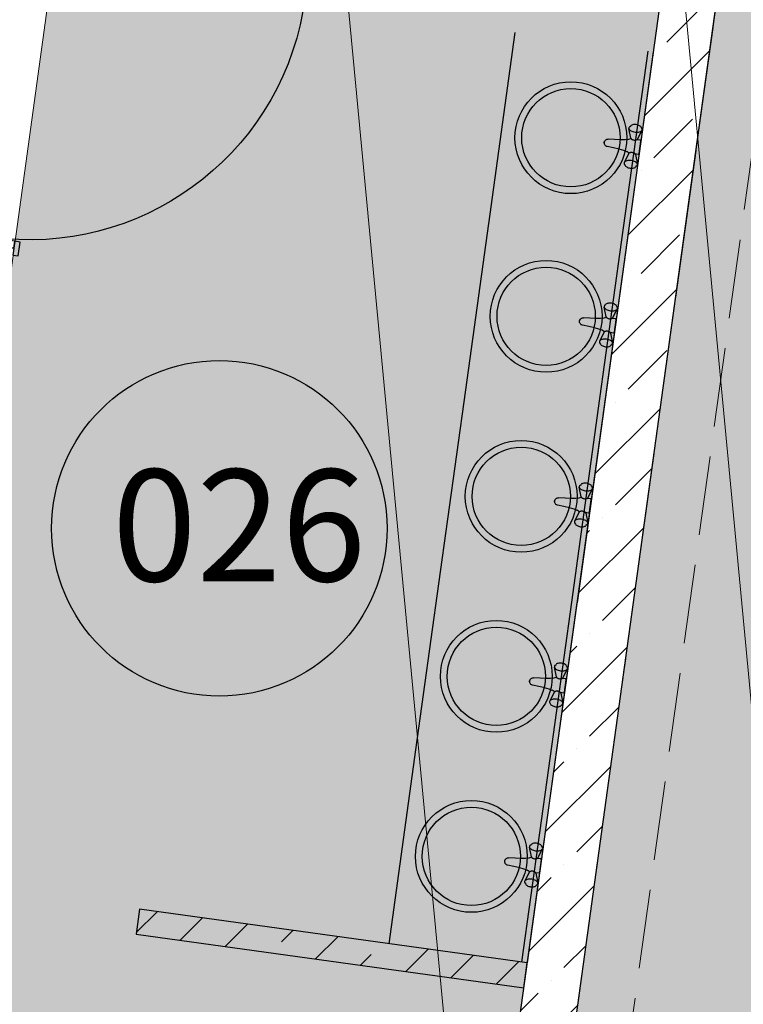
# Model space of a CAD drawing. Extents: x -44673 to 325529, y -63150 to 468505.
# Drawn here: x 154783 to 157372, y 392843 to 396365 of the extents above; entities that cross this region are included whole.
import ezdxf
from ezdxf.enums import TextEntityAlignment as Align

# ---------------------------------------------------------------- set-up
doc = ezdxf.new("R2010")
doc.units = 0
doc.header["$MEASUREMENT"] = 0
for name, pattern in [('Невидимая', [391.222223, 282.222223, -109]), ('Штрихпунктирная', [670.277762, 352.777767, -176.388884, 0, -141.111112]), ('Штрихштриховая', [1093.611073, 529.166651, -211.666656, 141.111112, -211.666656])]:
    doc.linetypes.add(name, pattern=pattern)
for name, color, linetype in [('!!!!!_Б_старое', 7, 'Continuous'), ('!!!!_РП_Зоны', 7, 'Continuous'), ('!!!!_РП_Оси', 7, 'Continuous'), ('Интерьер - Мебель', 7, 'Continuous'), ('Интерьер- Перегородка', 7, 'Continuous'), ('Конструктивный - Комбинирован.', 7, 'Continuous')]:
    doc.layers.add(name, color=color, linetype=linetype)
doc.styles.get("Standard").update_dxf_attribs({"font": 'txt', "bigfont": 'BIGFONT.SHX'})
doc.styles.add('СГЕНЕРИР_СТИЛЬ_1', font='txt')
pattern_1 = [(45, (0, 0), (-183.84776, 183.84776), []), (45, (-91.92, 91.92), (-183.84776, 183.84776), [194.99999, -65, 0, -65])]

# ---------------------------------------------------------------- blocks, each defined once
blk = doc.blocks.new('Ресторан_011_621', base_point=(161254.4, 400362.1))
at = {"layer": '!!!!_РП_Зоны', "linetype": 'Continuous', "lineweight": 0, "true_color": 0xffc184}
blk.add_hatch(color=31, dxfattribs=at).paths.add_polyline_path([(158457.3, 403490.3), (158654.8, 403462.9), (158256.9, 400590.4), (157860.7, 400645.2), (156564.2, 391284.6), (159733.6, 390845.6), (159171.2, 386784.8), (185520.4, 383135.4), (187976.1, 400866), (185004.1, 401277.6), (185484.2, 404744.2), (159134.2, 408393.8)], flags=0)
at = {"layer": '!!!!_РП_Зоны', "color": 31, "linetype": 'Continuous', "lineweight": 13, "true_color": 0xffcc99, "flags": 128}
blk.add_lwpolyline([(158457.3, 403490.3), (158654.8, 403462.9), (158256.9, 400590.4), (157860.7, 400645.2), (156564.2, 391284.6), (159733.6, 390845.6), (159171.2, 386784.8), (185520.4, 383135.4), (187976.1, 400866), (185004.1, 401277.6), (185484.2, 404744.2), (159134.2, 408393.8)], close=True, dxfattribs=at)
at = {"layer": '!!!!_РП_Зоны', "style": 'СГЕНЕРИР_СТИЛЬ_1'}
blk.add_attdef('ROOM_NUMBER', text='', height=400, dxfattribs=at).set_placement((160870.4, 400047.8), align=Align.BOTTOM_LEFT)
at = {"linetype": 'Continuous', "lineweight": 0, "flags": 1}
for tag in ['ROOM_NAME', 'ROOM_AREA', 'ROOM_PERIM', 'ROOM_WALLS_SURF', 'ROOM_DOORS_SURF', 'ROOM_WINDS_SURF', 'ROOM_BASELEV', 'ROOM_HEIGHT', 'ROOM_NET_AREA', 'ROOM_REDUCED_AREA', 'ROOM_CALC_AREA', 'ROOM_VOLUME']:
    blk.add_attdef(tag, text='', height=2000, dxfattribs=at).set_placement((161254.4, 399328.9), align=Align.BOTTOM_LEFT)
blk = doc.blocks.new('Санузел_026_632', base_point=(155497.2, 394545.3))
at = {"layer": '!!!!_РП_Зоны', "linetype": 'Continuous', "lineweight": 0, "true_color": 0xbdec93}
blk.add_hatch(color=71, dxfattribs=at).paths.add_polyline_path([(155992, 388611.4), (157076.1, 396438.1), (154926.6, 396735.8), (154703, 395121.2), (154436.8, 393199.5), (152564.7, 393458.8), (151970.4, 389168.3)], flags=0)
at = {"layer": '!!!!_РП_Зоны', "color": 41, "linetype": 'Continuous', "lineweight": 13, "true_color": 0xdede87, "flags": 128}
blk.add_lwpolyline([(155992, 388611.4), (157076.1, 396438.1), (154926.6, 396735.8), (154703, 395121.2), (154436.8, 393199.5), (152564.7, 393458.8), (151970.4, 389168.3)], close=True, dxfattribs=at)
at = {"layer": '!!!!_РП_Зоны', "linetype": 'Continuous'}
blk.add_circle((155497.2, 394545.3), 600, dxfattribs=at)
at = {"layer": '!!!!_РП_Зоны', "style": 'СГЕНЕРИР_СТИЛЬ_1'}
blk.add_attdef('ROOM_NUMBER', text='', height=400, dxfattribs=at).set_placement((155113.2, 394231), align=Align.BOTTOM_LEFT)
at = {"linetype": 'Continuous', "lineweight": 0, "flags": 1}
for tag in ['ROOM_NAME', 'ROOM_AREA', 'ROOM_PERIM', 'ROOM_WALLS_SURF', 'ROOM_DOORS_SURF', 'ROOM_WINDS_SURF', 'ROOM_BASELEV', 'ROOM_HEIGHT', 'ROOM_NET_AREA', 'ROOM_REDUCED_AREA', 'ROOM_CALC_AREA', 'ROOM_VOLUME']:
    blk.add_attdef(tag, text='', height=2000, dxfattribs=at).set_placement((155497.2, 393512.1), align=Align.BOTTOM_LEFT)
blk = doc.blocks.new('Дверь 1польная 12_6')
at = {"layer": 'Интерьер- Перегородка', "linetype": 'Continuous'}
for p, q in [((497, 994), (457, 994)), ((457, 994), (457, 0)), ((497, 0), (497, 994)), ((-550, 85), (-550, 104)), ((-550, 104), (-500, 104)), ((-500, 85), (-550, 85)), ((-525, 85), (-550, 85)), ((-525, 0), (-525, 85)), ((-525, 85), (-500, 85)), ((-525, 85), (-525, 0)), ((-500, 104), (-500, 85)), ((-500, 85), (-500, 0)), ((500, 104), (550, 104)), ((500, 85), (500, 104)), ((500, 0), (500, 85)), ((500, 85), (525, 85)), ((550, 85), (500, 85)), ((525, 85), (525, 0)), ((525, 85), (525, 0)), ((525, 85), (550, 85)), ((550, 104), (550, 85)), ((-500, 0), (-525, 0)), ((-497, 0), (-525, 0)), ((-525, 0), (-525, -115)), ((-525, 0), (-525, -115)), ((-497, -40), (-497, 0)), ((457, 0), (497, 0)), ((525, 0), (497, 0)), ((497, 0), (497, -40)), ((525, 0), (500, 0)), ((525, -115), (525, 0)), ((525, 0), (525, -115)), ((-485, -40), (-497, -40)), ((-485, -115), (-485, -40)), ((497, -40), (485, -40)), ((485, -40), (485, -115)), ((-550, -134), (-550, -115)), ((-550, -115), (-500, -115)), ((-525, -115), (-550, -115)), ((-500, -134), (-550, -134)), ((-525, -115), (-485, -115)), ((-500, -115), (-500, -134)), ((485, -115), (525, -115)), ((500, -115), (550, -115)), ((500, -134), (500, -115)), ((550, -134), (500, -134)), ((525, -115), (550, -115)), ((550, -115), (550, -134))]:
    blk.add_line(p, q, dxfattribs=at)
blk.add_arc((497, 0), 994, 92.3063, 180, dxfattribs=at)
blk = doc.blocks.new('Буква_Б_скос')
at = {"layer": '!!!!!_Б_старое', "color": 251, "linetype": 'Continuous', "lineweight": 20, "true_color": 0x6a6a6a}
for p, q in [((33200, 51705.8), (33203.9, 12791.8)), ((34404.8, 4238.7), (34400, 51705.9))]:
    blk.add_line(p, q, dxfattribs=at)
blk = doc.blocks.new('Умывальник кругл.встроен 12_4')
at = {"layer": 'Интерьер - Мебель', "linetype": 'Continuous'}
for p, q in [((0, 500), (700, 500)), ((278.1, 493.8), (276.5, 492.3)), ((282.6, 497.6), (278.1, 493.8)), ((284.6, 498.6), (282.6, 497.6)), ((286.7, 499), (284.6, 498.6)), ((288.8, 498.6), (286.7, 499)), ((290.8, 497.6), (288.8, 498.6)), ((290.8, 497.6), (288.8, 498.6)), ((322.4, 486.8), (288.8, 498.6)), ((292.7, 495.8), (290.8, 497.6)), ((292.7, 495.8), (290.8, 497.6)), ((294.4, 493.4), (292.7, 495.8)), ((294.4, 493.4), (292.7, 495.8)), ((295.9, 490.4), (294.4, 493.4)), ((295.9, 490.4), (294.4, 493.4)), ((325.2, 498), (325, 497.5)), ((325.2, 498), (325, 497.5)), ((325, 497.5), (325, 497)), ((325, 497.5), (325, 497)), ((325, 497), (325, 485)), ((325.4, 498.5), (325.2, 498)), ((325.4, 498.5), (325.2, 498)), ((325.7, 498.9), (325.4, 498.5)), ((325.7, 498.9), (325.4, 498.5)), ((326.1, 499.3), (325.7, 498.9)), ((326.1, 499.3), (325.7, 498.9)), ((326.5, 499.6), (326.1, 499.3)), ((326.5, 499.6), (326.1, 499.3)), ((327, 499.8), (326.5, 499.6)), ((327, 499.8), (326.5, 499.6)), ((327.5, 500), (327, 499.8)), ((327.5, 500), (327, 499.8)), ((328, 500), (327.5, 500)), ((328, 500), (327.5, 500)), ((372, 500), (328, 500)), ((372.5, 500), (372, 500)), ((372.5, 500), (372, 500)), ((373, 499.8), (372.5, 500)), ((373, 499.8), (372.5, 500)), ((373.5, 499.6), (373, 499.8)), ((373.5, 499.6), (373, 499.8)), ((373.9, 499.3), (373.5, 499.6)), ((373.9, 499.3), (373.5, 499.6)), ((374.3, 498.9), (373.9, 499.3)), ((374.3, 498.9), (373.9, 499.3)), ((374.6, 498.5), (374.3, 498.9)), ((374.6, 498.5), (374.3, 498.9)), ((374.8, 498), (374.6, 498.5)), ((374.8, 498), (374.6, 498.5)), ((375, 497.5), (374.8, 498)), ((375, 497.5), (374.8, 498)), ((375, 497), (375, 497.5)), ((375, 497), (375, 497.5)), ((375, 485), (375, 497)), ((377.6, 486.8), (411.2, 498.6)), ((377.6, 486.8), (411.2, 498.6)), ((405.6, 493.4), (404.1, 490.4)), ((407.3, 495.8), (405.6, 493.4)), ((409.2, 497.6), (407.3, 495.8)), ((411.2, 498.6), (409.2, 497.6)), ((413.3, 499), (411.2, 498.6)), ((415.4, 498.6), (413.3, 499)), ((417.4, 497.6), (415.4, 498.6)), ((417.4, 497.6), (421.9, 493.8)), ((423.5, 492.3), (421.9, 493.8)), ((0, 480), (700, 480)), ((271.7, 478.5), (271.5, 475)), ((271.5, 475), (271.7, 471.5)), ((272.1, 481.8), (271.7, 478.5)), ((271.7, 471.5), (272.1, 468.2)), ((272.8, 485), (272.1, 481.8)), ((272.1, 468.2), (272.8, 465)), ((273.8, 487.9), (272.8, 485)), ((272.8, 465), (273.8, 462.1)), ((275.1, 490.3), (273.8, 487.9)), ((273.8, 462.1), (275.1, 459.7)), ((276.5, 492.3), (275.1, 490.3)), ((275.1, 459.7), (276.5, 457.7)), ((322.4, 463.2), (288.8, 451.4)), ((294.4, 456.6), (295.9, 459.6)), ((294.4, 456.6), (295.9, 459.6)), ((297.1, 487), (295.9, 490.4)), ((297.1, 487), (295.9, 490.4)), ((295.9, 459.6), (297.1, 463)), ((295.9, 459.6), (297.1, 463)), ((298, 483.2), (297.1, 487)), ((298, 483.2), (297.1, 487)), ((297.1, 463), (298, 466.8)), ((297.1, 463), (298, 466.8)), ((298.5, 479.2), (298, 483.2)), ((298.5, 479.2), (298, 483.2)), ((298, 466.8), (298.5, 470.8)), ((298, 466.8), (298.5, 470.8)), ((298.7, 475), (298.5, 479.2)), ((298.7, 475), (298.5, 479.2)), ((298.5, 470.8), (298.7, 475)), ((298.5, 470.8), (298.7, 475)), ((323.4, 486.3), (322.4, 486.8)), ((323.4, 486.3), (322.4, 486.8)), ((322.4, 463.2), (323.4, 463.7)), ((322.4, 463.2), (323.4, 463.7)), ((324.3, 485.4), (323.4, 486.3)), ((324.3, 485.4), (323.4, 486.3)), ((323.4, 463.7), (324.3, 464.6)), ((323.4, 463.7), (324.3, 464.6)), ((325.2, 484.2), (324.3, 485.4)), ((325.2, 484.2), (324.3, 485.4)), ((324.3, 464.6), (325.2, 465.8)), ((324.3, 464.6), (325.2, 465.8)), ((325, 485), (324.6, 485)), ((325, 465), (324.6, 465)), ((325, 465), (325, 463)), ((325, 465), (325, 463)), ((325, 463), (325, 462.5)), ((325, 463), (325, 462.5)), ((325, 462.5), (325.2, 462)), ((325, 462.5), (325.2, 462)), ((325.9, 482.7), (325.2, 484.2)), ((325.9, 482.7), (325.2, 484.2)), ((325.2, 465.8), (325.9, 467.3)), ((325.2, 465.8), (325.9, 467.3)), ((325.2, 462), (328.1, 455.1)), ((325.2, 462), (328.1, 455.1)), ((326.5, 481), (325.9, 482.7)), ((326.5, 481), (325.9, 482.7)), ((325.9, 467.3), (326.5, 469)), ((325.9, 467.3), (326.5, 469)), ((327, 479.1), (326.5, 481)), ((327, 479.1), (326.5, 481)), ((326.5, 469), (327, 470.9)), ((326.5, 469), (327, 470.9)), ((327.2, 477.1), (327, 479.1)), ((327.2, 477.1), (327, 479.1)), ((327, 470.9), (327.2, 472.9)), ((327, 470.9), (327.2, 472.9)), ((327.3, 475), (327.2, 477.1)), ((327.3, 475), (327.2, 477.1)), ((327.2, 472.9), (327.3, 475)), ((327.2, 472.9), (327.3, 475)), ((374.8, 462), (371.9, 455.1)), ((372.8, 477.1), (372.7, 475)), ((372.8, 477.1), (372.7, 475)), ((372.7, 475), (372.8, 472.9)), ((372.7, 475), (372.8, 472.9)), ((373, 479.1), (372.8, 477.1)), ((373, 479.1), (372.8, 477.1)), ((372.8, 472.9), (373, 470.9)), ((372.8, 472.9), (373, 470.9)), ((373.5, 481), (373, 479.1)), ((373.5, 481), (373, 479.1)), ((373, 470.9), (373.5, 469)), ((373, 470.9), (373.5, 469)), ((374.1, 482.7), (373.5, 481)), ((374.1, 482.7), (373.5, 481)), ((373.5, 469), (374.1, 467.3)), ((373.5, 469), (374.1, 467.3)), ((374.8, 484.2), (374.1, 482.7)), ((374.8, 484.2), (374.1, 482.7)), ((374.1, 467.3), (374.8, 465.8)), ((374.1, 467.3), (374.8, 465.8)), ((375.7, 485.4), (374.8, 484.2)), ((375.7, 485.4), (374.8, 484.2)), ((374.8, 465.8), (375.7, 464.6)), ((374.8, 465.8), (375.7, 464.6)), ((374.8, 462), (375, 462.5)), ((375, 485), (375.4, 485)), ((375, 463), (375, 465)), ((375, 465), (375.4, 465)), ((375, 462.5), (375, 463)), ((375, 462.5), (375, 463)), ((376.6, 486.3), (375.7, 485.4)), ((376.6, 486.3), (375.7, 485.4)), ((375.7, 464.6), (376.6, 463.7)), ((377.6, 486.8), (376.6, 486.3)), ((377.6, 486.8), (376.6, 486.3)), ((376.6, 463.7), (377.6, 463.2)), ((377.6, 463.2), (411.2, 451.4)), ((401.5, 479.2), (401.3, 475)), ((401.3, 475), (401.5, 470.8)), ((402, 483.2), (401.5, 479.2)), ((401.5, 470.8), (402, 466.8)), ((402.9, 487), (402, 483.2)), ((402, 466.8), (402.9, 463)), ((404.1, 490.4), (402.9, 487)), ((402.9, 463), (404.1, 459.6)), ((404.1, 459.6), (405.6, 456.6)), ((424.9, 490.3), (423.5, 492.3)), ((423.5, 457.7), (424.9, 459.7)), ((426.2, 487.9), (424.9, 490.3)), ((424.9, 459.7), (426.2, 462.1)), ((427.2, 485), (426.2, 487.9)), ((426.2, 462.1), (427.2, 465)), ((427.9, 481.8), (427.2, 485)), ((427.2, 465), (427.9, 468.2)), ((428.3, 478.5), (427.9, 481.8)), ((427.9, 468.2), (428.3, 471.5)), ((428.5, 475), (428.3, 478.5)), ((428.3, 471.5), (428.5, 475)), ((276.5, 457.7), (278.1, 456.2)), ((282.6, 452.4), (278.1, 456.2)), ((282.6, 452.4), (284.6, 451.4)), ((284.6, 451.4), (286.7, 451)), ((286.7, 451), (288.8, 451.4)), ((288.8, 451.4), (290.8, 452.4)), ((290.8, 452.4), (292.7, 454.2)), ((292.7, 454.2), (294.4, 456.6)), ((328, 455.4), (330.7, 443.4)), ((330.7, 443.4), (333, 427.1)), ((333, 427.2), (335, 406.1)), ((367, 427.2), (365, 406.1)), ((369.3, 443.4), (367, 427.1)), ((372, 455.4), (369.3, 443.4)), ((405.6, 456.6), (407.3, 454.2)), ((407.3, 454.2), (409.2, 452.4)), ((409.2, 452.4), (411.2, 451.4)), ((411.2, 451.4), (413.3, 451)), ((413.3, 451), (415.4, 451.4)), ((415.4, 451.4), (417.4, 452.4)), ((417.4, 452.4), (421.9, 456.2)), ((421.9, 456.2), (423.5, 457.7)), ((335, 406.1), (336.8, 382.9)), ((365, 406.1), (363.2, 382.9)), ((337, 380.8), (336.8, 382.9)), ((337, 380.8), (336.8, 382.9)), ((337, 380.7), (337, 380.8)), ((337, 380.7), (337, 380.8)), ((337.6, 378.7), (337, 380.7)), ((337.6, 378.7), (337, 380.7)), ((338.6, 376.9), (337.6, 378.7)), ((338.6, 376.9), (337.6, 378.7)), ((340, 375.1), (338.6, 376.9)), ((341.6, 373.7), (340, 375.1)), ((341.6, 373.7), (340, 375.1)), ((343.5, 372.5), (341.6, 373.7)), ((343.5, 372.5), (341.6, 373.7)), ((345.6, 371.7), (343.5, 372.5)), ((345.6, 371.7), (343.5, 372.5)), ((345, 371.7), (343.9, 372.4)), ((346.6, 371), (345, 371.7)), ((347.7, 371.2), (345.6, 371.7)), ((347.7, 371.2), (345.6, 371.7)), ((348.3, 370.6), (346.6, 371)), ((350, 371), (347.7, 371.2)), ((350, 371), (347.7, 371.2)), ((350, 370.5), (348.3, 370.6)), ((352.3, 371.2), (350, 371)), ((352.3, 371.2), (350, 371)), ((351.7, 370.6), (350, 370.5)), ((353.4, 371), (351.7, 370.6)), ((354.4, 371.7), (352.3, 371.2)), ((354.4, 371.7), (352.3, 371.2)), ((355, 371.7), (353.4, 371)), ((356.5, 372.5), (354.4, 371.7)), ((356.5, 372.5), (354.4, 371.7)), ((356.1, 372.4), (355, 371.7)), ((358.4, 373.7), (356.5, 372.5)), ((358.4, 373.7), (356.5, 372.5)), ((360, 375.1), (358.4, 373.7)), ((360, 375.1), (358.4, 373.7)), ((361.4, 376.9), (360, 375.1)), ((362.4, 378.7), (361.4, 376.9)), ((363, 380.7), (362.4, 378.7)), ((363, 380.7), (362.4, 378.7)), ((363.2, 382.9), (363, 380.8)), ((363.2, 382.9), (363, 380.8)), ((363, 380.7), (363, 380.8)), ((363, 380.7), (363, 380.8)), ((0, 0), (700, 0))]:
    blk.add_line(p, q, dxfattribs=at)
for radius in [200, 175.8]:
    blk.add_circle((350, 250), radius, dxfattribs=at)
blk = doc.blocks.new('Умывальник кругл.встроен 12_5')
at = {"layer": 'Интерьер - Мебель', "linetype": 'Continuous'}
for p, q in [((0, 500), (600, 500)), ((228.1, 493.8), (226.5, 492.3)), ((232.6, 497.6), (228.1, 493.8)), ((234.6, 498.6), (232.6, 497.6)), ((236.7, 499), (234.6, 498.6)), ((238.8, 498.6), (236.7, 499)), ((240.8, 497.6), (238.8, 498.6)), ((240.8, 497.6), (238.8, 498.6)), ((272.4, 486.8), (238.8, 498.6)), ((242.7, 495.8), (240.8, 497.6)), ((242.7, 495.8), (240.8, 497.6)), ((244.4, 493.4), (242.7, 495.8)), ((244.4, 493.4), (242.7, 495.8)), ((245.9, 490.4), (244.4, 493.4)), ((245.9, 490.4), (244.4, 493.4)), ((275.2, 498), (275, 497.5)), ((275.2, 498), (275, 497.5)), ((275, 497.5), (275, 497)), ((275, 497.5), (275, 497)), ((275, 497), (275, 485)), ((275.4, 498.5), (275.2, 498)), ((275.4, 498.5), (275.2, 498)), ((275.7, 498.9), (275.4, 498.5)), ((275.7, 498.9), (275.4, 498.5)), ((276.1, 499.3), (275.7, 498.9)), ((276.1, 499.3), (275.7, 498.9)), ((276.5, 499.6), (276.1, 499.3)), ((276.5, 499.6), (276.1, 499.3)), ((277, 499.8), (276.5, 499.6)), ((277, 499.8), (276.5, 499.6)), ((277.5, 500), (277, 499.8)), ((277.5, 500), (277, 499.8)), ((278, 500), (277.5, 500)), ((278, 500), (277.5, 500)), ((322, 500), (278, 500)), ((322.5, 500), (322, 500)), ((322.5, 500), (322, 500)), ((323, 499.8), (322.5, 500)), ((323, 499.8), (322.5, 500)), ((323.5, 499.6), (323, 499.8)), ((323.5, 499.6), (323, 499.8)), ((323.9, 499.3), (323.5, 499.6)), ((323.9, 499.3), (323.5, 499.6)), ((324.3, 498.9), (323.9, 499.3)), ((324.3, 498.9), (323.9, 499.3)), ((324.6, 498.5), (324.3, 498.9)), ((324.6, 498.5), (324.3, 498.9)), ((324.8, 498), (324.6, 498.5)), ((324.8, 498), (324.6, 498.5)), ((325, 497.5), (324.8, 498)), ((325, 497.5), (324.8, 498)), ((325, 497), (325, 497.5)), ((325, 497), (325, 497.5)), ((325, 485), (325, 497)), ((327.6, 486.8), (361.2, 498.6)), ((327.6, 486.8), (361.2, 498.6)), ((355.6, 493.4), (354.1, 490.4)), ((357.3, 495.8), (355.6, 493.4)), ((359.2, 497.6), (357.3, 495.8)), ((361.2, 498.6), (359.2, 497.6)), ((363.3, 499), (361.2, 498.6)), ((365.4, 498.6), (363.3, 499)), ((367.4, 497.6), (365.4, 498.6)), ((367.4, 497.6), (371.9, 493.8)), ((373.5, 492.3), (371.9, 493.8)), ((0, 480), (600, 480)), ((221.7, 478.5), (221.5, 475)), ((221.5, 475), (221.7, 471.5)), ((222.1, 481.8), (221.7, 478.5)), ((221.7, 471.5), (222.1, 468.2)), ((222.8, 485), (222.1, 481.8)), ((222.1, 468.2), (222.8, 465)), ((223.8, 487.9), (222.8, 485)), ((222.8, 465), (223.8, 462.1)), ((225.1, 490.3), (223.8, 487.9)), ((223.8, 462.1), (225.1, 459.7)), ((226.5, 492.3), (225.1, 490.3)), ((225.1, 459.7), (226.5, 457.7)), ((272.4, 463.2), (238.8, 451.4)), ((244.4, 456.6), (245.9, 459.6)), ((244.4, 456.6), (245.9, 459.6)), ((247.1, 487), (245.9, 490.4)), ((247.1, 487), (245.9, 490.4)), ((245.9, 459.6), (247.1, 463)), ((245.9, 459.6), (247.1, 463)), ((248, 483.2), (247.1, 487)), ((248, 483.2), (247.1, 487)), ((247.1, 463), (248, 466.8)), ((247.1, 463), (248, 466.8)), ((248.5, 479.2), (248, 483.2)), ((248.5, 479.2), (248, 483.2)), ((248, 466.8), (248.5, 470.8)), ((248, 466.8), (248.5, 470.8)), ((248.7, 475), (248.5, 479.2)), ((248.7, 475), (248.5, 479.2)), ((248.5, 470.8), (248.7, 475)), ((248.5, 470.8), (248.7, 475)), ((273.4, 486.3), (272.4, 486.8)), ((273.4, 486.3), (272.4, 486.8)), ((272.4, 463.2), (273.4, 463.7)), ((272.4, 463.2), (273.4, 463.7)), ((274.3, 485.4), (273.4, 486.3)), ((274.3, 485.4), (273.4, 486.3)), ((273.4, 463.7), (274.3, 464.6)), ((273.4, 463.7), (274.3, 464.6)), ((275.2, 484.2), (274.3, 485.4)), ((275.2, 484.2), (274.3, 485.4)), ((274.3, 464.6), (275.2, 465.8)), ((274.3, 464.6), (275.2, 465.8)), ((275, 485), (274.6, 485)), ((275, 465), (274.6, 465)), ((275, 465), (275, 463)), ((275, 465), (275, 463)), ((275, 463), (275, 462.5)), ((275, 463), (275, 462.5)), ((275, 462.5), (275.2, 462)), ((275, 462.5), (275.2, 462)), ((275.9, 482.7), (275.2, 484.2)), ((275.9, 482.7), (275.2, 484.2)), ((275.2, 465.8), (275.9, 467.3)), ((275.2, 465.8), (275.9, 467.3)), ((275.2, 462), (278.1, 455.1)), ((275.2, 462), (278.1, 455.1)), ((276.5, 481), (275.9, 482.7)), ((276.5, 481), (275.9, 482.7)), ((275.9, 467.3), (276.5, 469)), ((275.9, 467.3), (276.5, 469)), ((277, 479.1), (276.5, 481)), ((277, 479.1), (276.5, 481)), ((276.5, 469), (277, 470.9)), ((276.5, 469), (277, 470.9)), ((277.2, 477.1), (277, 479.1)), ((277.2, 477.1), (277, 479.1)), ((277, 470.9), (277.2, 472.9)), ((277, 470.9), (277.2, 472.9)), ((277.3, 475), (277.2, 477.1)), ((277.3, 475), (277.2, 477.1)), ((277.2, 472.9), (277.3, 475)), ((277.2, 472.9), (277.3, 475)), ((324.8, 462), (321.9, 455.1)), ((322.8, 477.1), (322.7, 475)), ((322.8, 477.1), (322.7, 475)), ((322.7, 475), (322.8, 472.9)), ((322.7, 475), (322.8, 472.9)), ((323, 479.1), (322.8, 477.1)), ((323, 479.1), (322.8, 477.1)), ((322.8, 472.9), (323, 470.9)), ((322.8, 472.9), (323, 470.9)), ((323.5, 481), (323, 479.1)), ((323.5, 481), (323, 479.1)), ((323, 470.9), (323.5, 469)), ((323, 470.9), (323.5, 469)), ((324.1, 482.7), (323.5, 481)), ((324.1, 482.7), (323.5, 481)), ((323.5, 469), (324.1, 467.3)), ((323.5, 469), (324.1, 467.3)), ((324.8, 484.2), (324.1, 482.7)), ((324.8, 484.2), (324.1, 482.7)), ((324.1, 467.3), (324.8, 465.8)), ((324.1, 467.3), (324.8, 465.8)), ((325.7, 485.4), (324.8, 484.2)), ((325.7, 485.4), (324.8, 484.2)), ((324.8, 465.8), (325.7, 464.6)), ((324.8, 465.8), (325.7, 464.6)), ((324.8, 462), (325, 462.5)), ((325, 485), (325.4, 485)), ((325, 463), (325, 465)), ((325, 465), (325.4, 465)), ((325, 462.5), (325, 463)), ((325, 462.5), (325, 463)), ((326.6, 486.3), (325.7, 485.4)), ((326.6, 486.3), (325.7, 485.4)), ((325.7, 464.6), (326.6, 463.7)), ((327.6, 486.8), (326.6, 486.3)), ((327.6, 486.8), (326.6, 486.3)), ((326.6, 463.7), (327.6, 463.2)), ((327.6, 463.2), (361.2, 451.4)), ((351.5, 479.2), (351.3, 475)), ((351.3, 475), (351.5, 470.8)), ((352, 483.2), (351.5, 479.2)), ((351.5, 470.8), (352, 466.8)), ((352.9, 487), (352, 483.2)), ((352, 466.8), (352.9, 463)), ((354.1, 490.4), (352.9, 487)), ((352.9, 463), (354.1, 459.6)), ((354.1, 459.6), (355.6, 456.6)), ((374.9, 490.3), (373.5, 492.3)), ((373.5, 457.7), (374.9, 459.7)), ((376.2, 487.9), (374.9, 490.3)), ((374.9, 459.7), (376.2, 462.1)), ((377.2, 485), (376.2, 487.9)), ((376.2, 462.1), (377.2, 465)), ((377.9, 481.8), (377.2, 485)), ((377.2, 465), (377.9, 468.2)), ((378.3, 478.5), (377.9, 481.8)), ((377.9, 468.2), (378.3, 471.5)), ((378.5, 475), (378.3, 478.5)), ((378.3, 471.5), (378.5, 475)), ((226.5, 457.7), (228.1, 456.2)), ((232.6, 452.4), (228.1, 456.2)), ((232.6, 452.4), (234.6, 451.4)), ((234.6, 451.4), (236.7, 451)), ((236.7, 451), (238.8, 451.4)), ((238.8, 451.4), (240.8, 452.4)), ((240.8, 452.4), (242.7, 454.2)), ((242.7, 454.2), (244.4, 456.6)), ((278, 455.4), (280.7, 443.4)), ((280.7, 443.4), (283, 427.1)), ((283, 427.2), (285, 406.1)), ((317, 427.2), (315, 406.1)), ((319.3, 443.4), (317, 427.1)), ((322, 455.4), (319.3, 443.4)), ((355.6, 456.6), (357.3, 454.2)), ((357.3, 454.2), (359.2, 452.4)), ((359.2, 452.4), (361.2, 451.4)), ((361.2, 451.4), (363.3, 451)), ((363.3, 451), (365.4, 451.4)), ((365.4, 451.4), (367.4, 452.4)), ((367.4, 452.4), (371.9, 456.2)), ((371.9, 456.2), (373.5, 457.7)), ((285, 406.1), (286.8, 382.9)), ((315, 406.1), (313.2, 382.9)), ((287, 380.8), (286.8, 382.9)), ((287, 380.8), (286.8, 382.9)), ((287, 380.7), (287, 380.8)), ((287, 380.7), (287, 380.8)), ((287.6, 378.7), (287, 380.7)), ((287.6, 378.7), (287, 380.7)), ((288.6, 376.9), (287.6, 378.7)), ((288.6, 376.9), (287.6, 378.7)), ((290, 375.1), (288.6, 376.9)), ((291.6, 373.7), (290, 375.1)), ((291.6, 373.7), (290, 375.1)), ((293.5, 372.5), (291.6, 373.7)), ((293.5, 372.5), (291.6, 373.7)), ((295.6, 371.7), (293.5, 372.5)), ((295.6, 371.7), (293.5, 372.5)), ((295, 371.7), (293.9, 372.4)), ((296.6, 371), (295, 371.7)), ((297.7, 371.2), (295.6, 371.7)), ((297.7, 371.2), (295.6, 371.7)), ((298.3, 370.6), (296.6, 371)), ((300, 371), (297.7, 371.2)), ((300, 371), (297.7, 371.2)), ((300, 370.5), (298.3, 370.6)), ((302.3, 371.2), (300, 371)), ((302.3, 371.2), (300, 371)), ((301.7, 370.6), (300, 370.5)), ((303.4, 371), (301.7, 370.6)), ((304.4, 371.7), (302.3, 371.2)), ((304.4, 371.7), (302.3, 371.2)), ((305, 371.7), (303.4, 371)), ((306.5, 372.5), (304.4, 371.7)), ((306.5, 372.5), (304.4, 371.7)), ((306.1, 372.4), (305, 371.7)), ((308.4, 373.7), (306.5, 372.5)), ((308.4, 373.7), (306.5, 372.5)), ((310, 375.1), (308.4, 373.7)), ((310, 375.1), (308.4, 373.7)), ((311.4, 376.9), (310, 375.1)), ((312.4, 378.7), (311.4, 376.9)), ((313, 380.7), (312.4, 378.7)), ((313, 380.7), (312.4, 378.7)), ((313.2, 382.9), (313, 380.8)), ((313.2, 382.9), (313, 380.8)), ((313, 380.7), (313, 380.8)), ((313, 380.7), (313, 380.8)), ((0, 0), (600, 0))]:
    blk.add_line(p, q, dxfattribs=at)
for radius in [200, 175.8]:
    blk.add_circle((300, 250), radius, dxfattribs=at)
blk = doc.blocks.new('Умывальник кругл.встроен 12_6')
at = {"layer": 'Интерьер - Мебель', "linetype": 'Continuous'}
for p, q in [((0, 500), (690, 500)), ((273.1, 493.8), (271.5, 492.3)), ((277.6, 497.6), (273.1, 493.8)), ((279.6, 498.6), (277.6, 497.6)), ((281.7, 499), (279.6, 498.6)), ((283.8, 498.6), (281.7, 499)), ((285.8, 497.6), (283.8, 498.6)), ((285.8, 497.6), (283.8, 498.6)), ((317.4, 486.8), (283.8, 498.6)), ((287.7, 495.8), (285.8, 497.6)), ((287.7, 495.8), (285.8, 497.6)), ((289.4, 493.4), (287.7, 495.8)), ((289.4, 493.4), (287.7, 495.8)), ((290.9, 490.4), (289.4, 493.4)), ((290.9, 490.4), (289.4, 493.4)), ((320.2, 498), (320, 497.5)), ((320.2, 498), (320, 497.5)), ((320, 497.5), (320, 497)), ((320, 497.5), (320, 497)), ((320, 497), (320, 485)), ((320.4, 498.5), (320.2, 498)), ((320.4, 498.5), (320.2, 498)), ((320.7, 498.9), (320.4, 498.5)), ((320.7, 498.9), (320.4, 498.5)), ((321.1, 499.3), (320.7, 498.9)), ((321.1, 499.3), (320.7, 498.9)), ((321.5, 499.6), (321.1, 499.3)), ((321.5, 499.6), (321.1, 499.3)), ((322, 499.8), (321.5, 499.6)), ((322, 499.8), (321.5, 499.6)), ((322.5, 500), (322, 499.8)), ((322.5, 500), (322, 499.8)), ((323, 500), (322.5, 500)), ((323, 500), (322.5, 500)), ((367, 500), (323, 500)), ((367.5, 500), (367, 500)), ((367.5, 500), (367, 500)), ((368, 499.8), (367.5, 500)), ((368, 499.8), (367.5, 500)), ((368.5, 499.6), (368, 499.8)), ((368.5, 499.6), (368, 499.8)), ((368.9, 499.3), (368.5, 499.6)), ((368.9, 499.3), (368.5, 499.6)), ((369.3, 498.9), (368.9, 499.3)), ((369.3, 498.9), (368.9, 499.3)), ((369.6, 498.5), (369.3, 498.9)), ((369.6, 498.5), (369.3, 498.9)), ((369.8, 498), (369.6, 498.5)), ((369.8, 498), (369.6, 498.5)), ((370, 497.5), (369.8, 498)), ((370, 497.5), (369.8, 498)), ((370, 497), (370, 497.5)), ((370, 497), (370, 497.5)), ((370, 485), (370, 497)), ((372.6, 486.8), (406.2, 498.6)), ((372.6, 486.8), (406.2, 498.6)), ((400.6, 493.4), (399.1, 490.4)), ((402.3, 495.8), (400.6, 493.4)), ((404.2, 497.6), (402.3, 495.8)), ((406.2, 498.6), (404.2, 497.6)), ((408.3, 499), (406.2, 498.6)), ((410.4, 498.6), (408.3, 499)), ((412.4, 497.6), (410.4, 498.6)), ((412.4, 497.6), (416.9, 493.8)), ((418.5, 492.3), (416.9, 493.8)), ((0, 480), (690, 480)), ((266.7, 478.5), (266.5, 475)), ((266.5, 475), (266.7, 471.5)), ((267.1, 481.8), (266.7, 478.5)), ((266.7, 471.5), (267.1, 468.2)), ((267.8, 485), (267.1, 481.8)), ((267.1, 468.2), (267.8, 465)), ((268.8, 487.9), (267.8, 485)), ((267.8, 465), (268.8, 462.1)), ((270.1, 490.3), (268.8, 487.9)), ((268.8, 462.1), (270.1, 459.7)), ((271.5, 492.3), (270.1, 490.3)), ((270.1, 459.7), (271.5, 457.7)), ((317.4, 463.2), (283.8, 451.4)), ((289.4, 456.6), (290.9, 459.6)), ((289.4, 456.6), (290.9, 459.6)), ((292.1, 487), (290.9, 490.4)), ((292.1, 487), (290.9, 490.4)), ((290.9, 459.6), (292.1, 463)), ((290.9, 459.6), (292.1, 463)), ((293, 483.2), (292.1, 487)), ((293, 483.2), (292.1, 487)), ((292.1, 463), (293, 466.8)), ((292.1, 463), (293, 466.8)), ((293.5, 479.2), (293, 483.2)), ((293.5, 479.2), (293, 483.2)), ((293, 466.8), (293.5, 470.8)), ((293, 466.8), (293.5, 470.8)), ((293.7, 475), (293.5, 479.2)), ((293.7, 475), (293.5, 479.2)), ((293.5, 470.8), (293.7, 475)), ((293.5, 470.8), (293.7, 475)), ((318.4, 486.3), (317.4, 486.8)), ((318.4, 486.3), (317.4, 486.8)), ((317.4, 463.2), (318.4, 463.7)), ((317.4, 463.2), (318.4, 463.7)), ((319.3, 485.4), (318.4, 486.3)), ((319.3, 485.4), (318.4, 486.3)), ((318.4, 463.7), (319.3, 464.6)), ((318.4, 463.7), (319.3, 464.6)), ((320.2, 484.2), (319.3, 485.4)), ((320.2, 484.2), (319.3, 485.4)), ((319.3, 464.6), (320.2, 465.8)), ((319.3, 464.6), (320.2, 465.8)), ((320, 485), (319.6, 485)), ((320, 465), (319.6, 465)), ((320, 465), (320, 463)), ((320, 465), (320, 463)), ((320, 463), (320, 462.5)), ((320, 463), (320, 462.5)), ((320, 462.5), (320.2, 462)), ((320, 462.5), (320.2, 462)), ((320.9, 482.7), (320.2, 484.2)), ((320.9, 482.7), (320.2, 484.2)), ((320.2, 465.8), (320.9, 467.3)), ((320.2, 465.8), (320.9, 467.3)), ((320.2, 462), (323.1, 455.1)), ((320.2, 462), (323.1, 455.1)), ((321.5, 481), (320.9, 482.7)), ((321.5, 481), (320.9, 482.7)), ((320.9, 467.3), (321.5, 469)), ((320.9, 467.3), (321.5, 469)), ((322, 479.1), (321.5, 481)), ((322, 479.1), (321.5, 481)), ((321.5, 469), (322, 470.9)), ((321.5, 469), (322, 470.9)), ((322.2, 477.1), (322, 479.1)), ((322.2, 477.1), (322, 479.1)), ((322, 470.9), (322.2, 472.9)), ((322, 470.9), (322.2, 472.9)), ((322.3, 475), (322.2, 477.1)), ((322.3, 475), (322.2, 477.1)), ((322.2, 472.9), (322.3, 475)), ((322.2, 472.9), (322.3, 475)), ((369.8, 462), (366.9, 455.1)), ((367.8, 477.1), (367.7, 475)), ((367.8, 477.1), (367.7, 475)), ((367.7, 475), (367.8, 472.9)), ((367.7, 475), (367.8, 472.9)), ((368, 479.1), (367.8, 477.1)), ((368, 479.1), (367.8, 477.1)), ((367.8, 472.9), (368, 470.9)), ((367.8, 472.9), (368, 470.9)), ((368.5, 481), (368, 479.1)), ((368.5, 481), (368, 479.1)), ((368, 470.9), (368.5, 469)), ((368, 470.9), (368.5, 469)), ((369.1, 482.7), (368.5, 481)), ((369.1, 482.7), (368.5, 481)), ((368.5, 469), (369.1, 467.3)), ((368.5, 469), (369.1, 467.3)), ((369.8, 484.2), (369.1, 482.7)), ((369.8, 484.2), (369.1, 482.7)), ((369.1, 467.3), (369.8, 465.8)), ((369.1, 467.3), (369.8, 465.8)), ((370.7, 485.4), (369.8, 484.2)), ((370.7, 485.4), (369.8, 484.2)), ((369.8, 465.8), (370.7, 464.6)), ((369.8, 465.8), (370.7, 464.6)), ((369.8, 462), (370, 462.5)), ((370, 485), (370.4, 485)), ((370, 463), (370, 465)), ((370, 465), (370.4, 465)), ((370, 462.5), (370, 463)), ((370, 462.5), (370, 463)), ((371.6, 486.3), (370.7, 485.4)), ((371.6, 486.3), (370.7, 485.4)), ((370.7, 464.6), (371.6, 463.7)), ((372.6, 486.8), (371.6, 486.3)), ((372.6, 486.8), (371.6, 486.3)), ((371.6, 463.7), (372.6, 463.2)), ((372.6, 463.2), (406.2, 451.4)), ((396.5, 479.2), (396.3, 475)), ((396.3, 475), (396.5, 470.8)), ((397, 483.2), (396.5, 479.2)), ((396.5, 470.8), (397, 466.8)), ((397.9, 487), (397, 483.2)), ((397, 466.8), (397.9, 463)), ((399.1, 490.4), (397.9, 487)), ((397.9, 463), (399.1, 459.6)), ((399.1, 459.6), (400.6, 456.6)), ((419.9, 490.3), (418.5, 492.3)), ((418.5, 457.7), (419.9, 459.7)), ((421.2, 487.9), (419.9, 490.3)), ((419.9, 459.7), (421.2, 462.1)), ((422.2, 485), (421.2, 487.9)), ((421.2, 462.1), (422.2, 465)), ((422.9, 481.8), (422.2, 485)), ((422.2, 465), (422.9, 468.2)), ((423.3, 478.5), (422.9, 481.8)), ((422.9, 468.2), (423.3, 471.5)), ((423.5, 475), (423.3, 478.5)), ((423.3, 471.5), (423.5, 475)), ((271.5, 457.7), (273.1, 456.2)), ((277.6, 452.4), (273.1, 456.2)), ((277.6, 452.4), (279.6, 451.4)), ((279.6, 451.4), (281.7, 451)), ((281.7, 451), (283.8, 451.4)), ((283.8, 451.4), (285.8, 452.4)), ((285.8, 452.4), (287.7, 454.2)), ((287.7, 454.2), (289.4, 456.6)), ((323, 455.4), (325.7, 443.4)), ((325.7, 443.4), (328, 427.1)), ((328, 427.2), (330, 406.1)), ((362, 427.2), (360, 406.1)), ((364.3, 443.4), (362, 427.1)), ((367, 455.4), (364.3, 443.4)), ((400.6, 456.6), (402.3, 454.2)), ((402.3, 454.2), (404.2, 452.4)), ((404.2, 452.4), (406.2, 451.4)), ((406.2, 451.4), (408.3, 451)), ((408.3, 451), (410.4, 451.4)), ((410.4, 451.4), (412.4, 452.4)), ((412.4, 452.4), (416.9, 456.2)), ((416.9, 456.2), (418.5, 457.7)), ((330, 406.1), (331.8, 382.9)), ((360, 406.1), (358.2, 382.9)), ((332, 380.8), (331.8, 382.9)), ((332, 380.8), (331.8, 382.9)), ((332, 380.7), (332, 380.8)), ((332, 380.7), (332, 380.8)), ((332.6, 378.7), (332, 380.7)), ((332.6, 378.7), (332, 380.7)), ((333.6, 376.9), (332.6, 378.7)), ((333.6, 376.9), (332.6, 378.7)), ((335, 375.1), (333.6, 376.9)), ((336.6, 373.7), (335, 375.1)), ((336.6, 373.7), (335, 375.1)), ((338.5, 372.5), (336.6, 373.7)), ((338.5, 372.5), (336.6, 373.7)), ((340.6, 371.7), (338.5, 372.5)), ((340.6, 371.7), (338.5, 372.5)), ((340, 371.7), (338.9, 372.4)), ((341.6, 371), (340, 371.7)), ((342.7, 371.2), (340.6, 371.7)), ((342.7, 371.2), (340.6, 371.7)), ((343.3, 370.6), (341.6, 371)), ((345, 371), (342.7, 371.2)), ((345, 371), (342.7, 371.2)), ((345, 370.5), (343.3, 370.6)), ((347.3, 371.2), (345, 371)), ((347.3, 371.2), (345, 371)), ((346.7, 370.6), (345, 370.5)), ((348.4, 371), (346.7, 370.6)), ((349.4, 371.7), (347.3, 371.2)), ((349.4, 371.7), (347.3, 371.2)), ((350, 371.7), (348.4, 371)), ((351.5, 372.5), (349.4, 371.7)), ((351.5, 372.5), (349.4, 371.7)), ((351.1, 372.4), (350, 371.7)), ((353.4, 373.7), (351.5, 372.5)), ((353.4, 373.7), (351.5, 372.5)), ((355, 375.1), (353.4, 373.7)), ((355, 375.1), (353.4, 373.7)), ((356.4, 376.9), (355, 375.1)), ((357.4, 378.7), (356.4, 376.9)), ((358, 380.7), (357.4, 378.7)), ((358, 380.7), (357.4, 378.7)), ((358.2, 382.9), (358, 380.8)), ((358.2, 382.9), (358, 380.8)), ((358, 380.7), (358, 380.8)), ((358, 380.7), (358, 380.8)), ((0, 0), (690, 0))]:
    blk.add_line(p, q, dxfattribs=at)
for radius in [200, 175.8]:
    blk.add_circle((345, 250), radius, dxfattribs=at)

msp = doc.modelspace()

# ---------------------------------------------------------------- hatches: boundary and pattern name
at = {"layer": 'Интерьер- Перегородка', "linetype": 'Continuous', "lineweight": 13, "true_color": 0xaaaaaa}
h = msp.add_hatch(dxfattribs=at)
h.set_pattern_fill('СПЛОШНАЯ_И_ШТРИХПУНКТИРНАЯ', color=253, style=0, pattern_type=2)
h.set_pattern_definition(pattern_1)
h.paths.add_polyline_path([(157274.2, 396410.6), (157076.1, 396438.1), (156373, 391361.6), (156571.1, 391334.1)], flags=0)
h = msp.add_hatch(dxfattribs=at)
h.set_pattern_fill('СПЛОШНАЯ_И_ШТРИХПУНКТИРНАЯ', color=253, style=0, pattern_type=2)
h.set_pattern_definition(pattern_1)
h.paths.add_polyline_path([(155199.5, 393093.9), (156586.3, 392901.8), (156598.6, 392991), (155211.9, 393183)], flags=0)

# ---------------------------------------------------------------- linework, layer by layer
at = {"layer": '!!!!_РП_Оси', "color": 8, "linetype": 'Штрихштриховая', "lineweight": 13, "true_color": 0x818181}
msp.add_line((138975.9, 264296.8), (160163.4, 417270.8), dxfattribs=at)
at = {"layer": 'Интерьер- Перегородка', "linetype": 'Continuous'}
for p, q in [((157076.1, 396438.1), (156373, 391361.6)), ((156571.1, 391334.1), (157274.2, 396410.6)), ((155211.9, 393183), (155199.5, 393093.9)), ((156598.6, 392991), (155211.9, 393183)), ((155199.5, 393093.9), (156586.3, 392901.8)), ((156586.3, 392901.8), (156598.6, 392991))]:
    msp.add_line(p, q, dxfattribs=at)
at = {"layer": 'Конструктивный - Комбинирован.', "color": 132, "linetype": 'Невидимая', "lineweight": 20, "true_color": 0x00bfbf}
for p, q in [((156281.6, 390702.2), (158712.1, 408250.3)), ((156677.8, 390647.3), (159108.3, 408195.5))]:
    msp.add_line(p, q, dxfattribs=at)
at = {"layer": 'Конструктивный - Комбинирован.', "color": 8, "linetype": 'Штрихпунктирная', "lineweight": 13, "true_color": 0x818181}
msp.add_line((156479.7, 390674.7), (158910.2, 408222.9), dxfattribs=at)

# ---------------------------------------------------------------- block references
at = {"layer": '!!!!!_Б_старое', "color": 104, "linetype": 'Continuous', "lineweight": 20, "true_color": 0x029e21, "rotation": 185.401477577032}
msp.add_blockref('Буква_Б_скос', (187850.2, 424593.5), dxfattribs=at)
at = {"layer": '!!!!_РП_Зоны', "linetype": 'Continuous'}
msp.add_blockref('Ресторан_011_621', (161254.4, 400362.1), dxfattribs=at)
ref = msp.add_blockref('Санузел_026_632', (155497.2, 394545.3), dxfattribs=at)
ref.add_attrib('ROOM_NUMBER', '026', dxfattribs={"color": 7, "linetype": 'Continuous', "height": 400, "style": 'СГЕНЕРИР_СТИЛЬ_1'}).set_placement((155113.2, 394231), align=Align.BOTTOM_LEFT)
at = {"layer": 'Интерьер - Мебель', "color": 104, "linetype": 'Continuous', "lineweight": 20, "true_color": 0x029e21}
for name, p, rotation in [('Умывальник кругл.встроен 12_6', (156554.8, 396318.4), 262.1143339048606), ('Умывальник кругл.встроен 12_5', (156460.1, 395635), 262.1143339048606), ('Умывальник кругл.встроен 12_4', (156377.8, 395040.6), 262.1143339048576), ('Умывальник кругл.встроен 12_5', (156281.7, 394347.3), 262.1143339048606), ('Умывальник кругл.встроен 12_4', (156199.4, 393752.9), 262.1143339048576)]:
    msp.add_blockref(name, p, dxfattribs=dict(at, rotation=rotation))
at = {"layer": 'Интерьер- Перегородка', "color": 21, "linetype": 'Continuous', "lineweight": 18, "true_color": 0xff9955, "xscale": -1, "rotation": 262.1144924803609}
msp.add_blockref('Дверь 1польная 12_6', (154749.8, 396078.8), dxfattribs=at)

doc.saveas('drawing.dxf')
